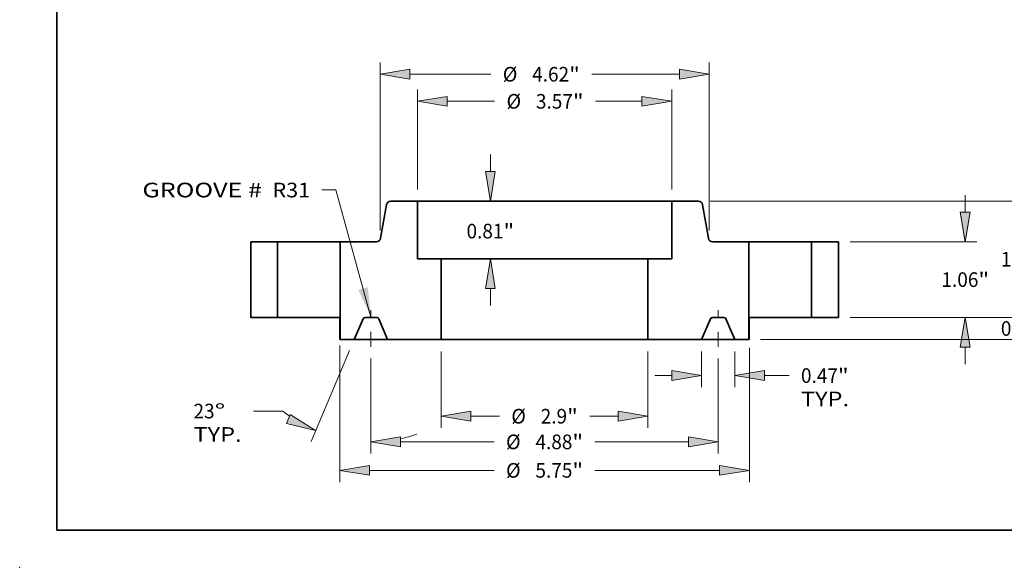
# Model space of a CAD drawing. Extents: x 0 to 10.8, y 0 to 8.3.
# Drawn here: x 0 to 6.6, y 0 to 3.7 of the extents above; entities that cross this region are included whole.
import ezdxf
from ezdxf.enums import TextEntityAlignment as Align

# ---------------------------------------------------------------- set-up
doc = ezdxf.new("R2010")
doc.units = 0
doc.header["$MEASUREMENT"] = 0
doc.linetypes.add('DASHDOT', pattern=[18.5, 12, -3, 0.5, -3])
doc.layers.get('0').update_dxf_attribs({"lineweight": 13})
doc.layers.add('1', color=7, linetype='Continuous', lineweight=13)
doc.styles.get("Standard").update_dxf_attribs({"font": 'isocp.shx'})

# ---------------------------------------------------------------- blocks, each defined once
blk = doc.blocks.new('BLOCK14')
at = {"color": 7, "lineweight": 13, "ltscale": 0.03937}
blk.add_lwpolyline([(-2.437, 0.002), (-2.929, 1.788), (-3.126, 1.788)], dxfattribs=at)
blk.add_solid([(-2.615, 0.386), (-2.437, 0.002), (-2.481, 0.423)], dxfattribs=at)
for s, p, p2 in [('GROOVE # ', (-5.646, 1.684), (-3.888, 1.684)), (' R31', (-3.888, 1.684), (-3.29, 1.684))]:
    blk.add_text(s, height=0.2051, dxfattribs=at).set_placement(p, p2, align=Align.FIT)
blk = doc.blocks.new('BLOCK15')
at = {"color": 7, "lineweight": 13, "ltscale": 0.03937}
for p, q in [((-1.785, 1.794), (-1.785, 3.196)), ((1.785, 1.794), (1.785, 3.196))]:
    blk.add_line(p, q, dxfattribs=at)
at = {"color": 7, "lineweight": 13, "ltscale": 0.016688}
blk.add_line((-1.368, 3.032), (-0.701, 3.032), dxfattribs=at)
at = {"color": 7, "lineweight": 13, "ltscale": 0.016338}
blk.add_line((0.715, 3.032), (1.368, 3.032), dxfattribs=at)
at = {"color": 7, "lineweight": 13, "ltscale": 0.03937}
for points in [[(-1.368, 3.101), (-1.785, 3.032), (-1.368, 2.963)], [(1.368, 2.963), (1.785, 3.032), (1.368, 3.101)]]:
    blk.add_lwpolyline(points, close=True, dxfattribs=at)
for points in [[(-1.368, 3.101), (-1.785, 3.032), (-1.368, 3.101), (-1.368, 2.963)], [(1.368, 2.963), (1.785, 3.032), (1.368, 2.963), (1.368, 3.101)]]:
    blk.add_solid(points, dxfattribs=at)
for s, height, p, p2 in [('%%c', 0.2051, (-0.534, 2.929), (-0.329, 2.929)), ('3.57', 0.2051, (-0.121, 2.929), (0.398, 2.929)), ('"', 0.205, (0.398, 2.929), (0.548, 2.929))]:
    blk.add_text(s, height=height, dxfattribs=at).set_placement(p, p2, align=Align.FIT)
blk = doc.blocks.new('BLOCK16')
at = {"color": 7, "lineweight": 13, "ltscale": 0.03937}
for p, q in [((-2.875, -0.395), (-2.875, -2.312)), ((2.875, -0.426), (2.875, -2.312)), ((-2.458, -2.148), (-0.708, -2.148)), ((0.708, -2.148), (2.458, -2.148))]:
    blk.add_line(p, q, dxfattribs=at)
for points in [[(-2.458, -2.078), (-2.875, -2.148), (-2.458, -2.217)], [(2.458, -2.217), (2.875, -2.148), (2.458, -2.078)]]:
    blk.add_lwpolyline(points, close=True, dxfattribs=at)
for points in [[(-2.458, -2.078), (-2.875, -2.148), (-2.458, -2.078), (-2.458, -2.217)], [(2.458, -2.217), (2.875, -2.148), (2.458, -2.217), (2.458, -2.078)]]:
    blk.add_solid(points, dxfattribs=at)
for s, height, p, p2 in [('%%c', 0.2051, (-0.541, -2.25), (-0.336, -2.25)), ('5.75', 0.2051, (-0.128, -2.25), (0.391, -2.25)), ('"', 0.205, (0.391, -2.25), (0.541, -2.25))]:
    blk.add_text(s, height=height, dxfattribs=at).set_placement(p, p2, align=Align.FIT)
blk = doc.blocks.new('BLOCK17')
at = {"color": 7, "lineweight": 13, "ltscale": 0.012616}
for p, q in [((2.203, -0.477), (2.203, -0.982)), ((2.672, -0.477), (2.672, -0.982))]:
    blk.add_line(p, q, dxfattribs=at)
at = {"color": 7, "lineweight": 13, "ltscale": 0.005988}
blk.add_line((1.547, -0.818), (1.786, -0.818), dxfattribs=at)
at = {"color": 7, "lineweight": 13, "ltscale": 0.008626}
blk.add_line((3.089, -0.818), (3.434, -0.818), dxfattribs=at)
at = {"color": 7, "lineweight": 13, "ltscale": 0.03937}
for points in [[(1.786, -0.887), (2.203, -0.818), (1.786, -0.748)], [(3.089, -0.748), (2.672, -0.818), (3.089, -0.887)]]:
    blk.add_lwpolyline(points, close=True, dxfattribs=at)
for points in [[(1.786, -0.887), (2.203, -0.818), (1.786, -0.887), (1.786, -0.748)], [(3.089, -0.748), (2.672, -0.818), (3.089, -0.748), (3.089, -0.887)]]:
    blk.add_solid(points, dxfattribs=at)
for s, height, p, p2 in [('0.47', 0.2051, (3.6, -0.92), (4.119, -0.92)), ('"', 0.205, (4.119, -0.92), (4.269, -0.92)), ('TYP.', 0.2051, (3.6, -1.248), (4.275, -1.248))]:
    blk.add_text(s, height=height, dxfattribs=at).set_placement(p, p2, align=Align.FIT)
blk = doc.blocks.new('BLOCK18')
at = {"color": 7, "lineweight": 13, "ltscale": 0.03937}
for p, q in [((-2.437, -0.577), (-2.437, -1.912)), ((2.437, -0.577), (2.437, -1.912)), ((-2.021, -1.748), (-0.708, -1.748)), ((0.708, -1.748), (2.021, -1.748))]:
    blk.add_line(p, q, dxfattribs=at)
for points in [[(-2.021, -1.678), (-2.437, -1.748), (-2.021, -1.817)], [(2.021, -1.817), (2.437, -1.748), (2.021, -1.678)]]:
    blk.add_lwpolyline(points, close=True, dxfattribs=at)
for points in [[(-2.021, -1.678), (-2.437, -1.748), (-2.021, -1.678), (-2.021, -1.817)], [(2.021, -1.817), (2.437, -1.748), (2.021, -1.817), (2.021, -1.678)]]:
    blk.add_solid(points, dxfattribs=at)
for s, height, p, p2 in [('%%c', 0.2051, (-0.541, -1.85), (-0.336, -1.85)), ('4.88', 0.2051, (-0.128, -1.85), (0.391, -1.85)), ('"', 0.205, (0.391, -1.85), (0.541, -1.85))]:
    blk.add_text(s, height=height, dxfattribs=at).set_placement(p, p2, align=Align.FIT)
blk = doc.blocks.new('BLOCK19')
at = {"color": 7, "lineweight": 13, "ltscale": 0.03937}
for p, q in [((-2.736, -0.464), (-3.278, -1.741)), ((-2.437, -0.577), (-2.437, -1.912))]:
    blk.add_line(p, q, dxfattribs=at)
at = {"color": 7, "lineweight": 13, "ltscale": 0.010269}
blk.add_line((-3.675, -1.315), (-4.086, -1.315), dxfattribs=at)
at = {"color": 7, "lineweight": 13, "ltscale": 0.03937}
for points in [[(-3.625, -1.491), (-3.214, -1.59), (-3.57, -1.363)], [(-2.021, -1.678), (-2.437, -1.748), (-2.021, -1.817)]]:
    blk.add_lwpolyline(points, close=True, dxfattribs=at)
for start, end in [(231.4684, 234.8974), (282.1026, 288.918)]:
    blk.add_arc((-2.437, 0.239), 1.987, start, end, dxfattribs=at)
for points in [[(-3.625, -1.491), (-3.214, -1.59), (-3.625, -1.491), (-3.57, -1.363)], [(-2.021, -1.678), (-2.437, -1.748), (-2.021, -1.678), (-2.021, -1.817)]]:
    blk.add_solid(points, dxfattribs=at)
for s, p, p2 in [('23', (-4.928, -1.418), (-4.632, -1.418)), ('%%d', (-4.632, -1.418), (-4.481, -1.418)), ('TYP.', (-4.928, -1.746), (-4.253, -1.746))]:
    blk.add_text(s, height=0.2051, dxfattribs=at).set_placement(p, p2, align=Align.FIT)
blk = doc.blocks.new('BLOCK20')
at = {"color": 7, "lineweight": 13, "ltscale": 0.005988}
for p, q in [((-0.761, 2.047), (-0.761, 2.286)), ((-0.761, 0.164), (-0.761, 0.403))]:
    blk.add_line(p, q, dxfattribs=at)
at = {"color": 7, "lineweight": 13, "ltscale": 0.03937}
for points in [[(-0.83, 2.047), (-0.761, 1.63), (-0.691, 2.047)], [(-0.691, 0.403), (-0.761, 0.82), (-0.83, 0.403)]]:
    blk.add_lwpolyline(points, close=True, dxfattribs=at)
for points in [[(-0.83, 2.047), (-0.761, 1.63), (-0.83, 2.047), (-0.691, 2.047)], [(-0.691, 0.403), (-0.761, 0.82), (-0.691, 0.403), (-0.83, 0.403)]]:
    blk.add_solid(points, dxfattribs=at)
for s, height, p, p2 in [('0.81', 0.2051, (-1.095, 1.108), (-0.577, 1.108)), ('"', 0.205, (-0.577, 1.108), (-0.426, 1.108))]:
    blk.add_text(s, height=height, dxfattribs=at).set_placement(p, p2, align=Align.FIT)
blk = doc.blocks.new('BLOCK21')
at = {"color": 7, "lineweight": 13, "ltscale": 0.03937}
for p, q in [((-1.45, -0.477), (-1.45, -1.551)), ((1.45, -0.477), (1.45, -1.551))]:
    blk.add_line(p, q, dxfattribs=at)
at = {"color": 7, "lineweight": 13, "ltscale": 0.00999}
for p, q in [((-1.033, -1.387), (-0.634, -1.387)), ((0.634, -1.387), (1.033, -1.387))]:
    blk.add_line(p, q, dxfattribs=at)
at = {"color": 7, "lineweight": 13, "ltscale": 0.03937}
for points in [[(-1.033, -1.318), (-1.45, -1.387), (-1.033, -1.456)], [(1.033, -1.456), (1.45, -1.387), (1.033, -1.318)]]:
    blk.add_lwpolyline(points, close=True, dxfattribs=at)
for points in [[(-1.033, -1.318), (-1.45, -1.387), (-1.033, -1.318), (-1.033, -1.456)], [(1.033, -1.456), (1.45, -1.387), (1.033, -1.456), (1.033, -1.318)]]:
    blk.add_solid(points, dxfattribs=at)
for s, height, p, p2 in [('%%c', 0.2051, (-0.467, -1.49), (-0.262, -1.49)), ('2.9', 0.2051, (-0.054, -1.49), (0.317, -1.49)), ('"', 0.205, (0.317, -1.49), (0.467, -1.49))]:
    blk.add_text(s, height=height, dxfattribs=at).set_placement(p, p2, align=Align.FIT)
blk = doc.blocks.new('BLOCK22')
at = {"color": 7, "lineweight": 13, "ltscale": 0.03937}
for p, q in [((-2.31, 1.218), (-2.31, 3.575)), ((2.31, 1.218), (2.31, 3.575)), ((-1.893, 3.411), (-0.754, 3.411)), ((0.662, 3.411), (1.893, 3.411))]:
    blk.add_line(p, q, dxfattribs=at)
for points in [[(-1.893, 3.481), (-2.31, 3.411), (-1.893, 3.342)], [(1.893, 3.342), (2.31, 3.411), (1.893, 3.481)]]:
    blk.add_lwpolyline(points, close=True, dxfattribs=at)
for points in [[(-1.893, 3.481), (-2.31, 3.411), (-1.893, 3.481), (-1.893, 3.342)], [(1.893, 3.342), (2.31, 3.411), (1.893, 3.342), (1.893, 3.481)]]:
    blk.add_solid(points, dxfattribs=at)
for s, height, p, p2 in [('%%c', 0.2051, (-0.587, 3.309), (-0.382, 3.309)), ('4.62', 0.2051, (-0.174, 3.309), (0.345, 3.309)), ('"', 0.205, (0.345, 3.309), (0.495, 3.309))]:
    blk.add_text(s, height=height, dxfattribs=at).set_placement(p, p2, align=Align.FIT)
blk = doc.blocks.new('BLOCK23')
at = {"color": 7, "lineweight": 13, "ltscale": 0.005988}
for p, q in [((6.741, 0.417), (6.741, 0.656)), ((6.741, -0.969), (6.741, -0.73))]:
    blk.add_line(p, q, dxfattribs=at)
at = {"color": 7, "lineweight": 13, "ltscale": 0.03937}
for p, q in [((4.289, 0), (6.905, 0)), ((3.034, -0.313), (6.905, -0.313))]:
    blk.add_line(p, q, dxfattribs=at)
for points in [[(6.671, 0.417), (6.741, 0), (6.81, 0.417)], [(6.81, -0.73), (6.741, -0.313), (6.671, -0.73)]]:
    blk.add_lwpolyline(points, close=True, dxfattribs=at)
for points in [[(6.671, 0.417), (6.741, 0), (6.671, 0.417), (6.81, 0.417)], [(6.81, -0.73), (6.741, -0.313), (6.81, -0.73), (6.671, -0.73)]]:
    blk.add_solid(points, dxfattribs=at)
for s, height, p, p2 in [('0.31', 0.2051, (6.406, -0.259), (6.925, -0.259)), ('"', 0.205, (6.925, -0.259), (7.075, -0.259))]:
    blk.add_text(s, height=height, dxfattribs=at).set_placement(p, p2, align=Align.FIT)
blk = doc.blocks.new('BLOCK24')
at = {"color": 7, "lineweight": 13, "ltscale": 0.005988}
for p, q in [((5.907, 1.477), (5.907, 1.716)), ((5.907, -0.656), (5.907, -0.417))]:
    blk.add_line(p, q, dxfattribs=at)
at = {"color": 7, "lineweight": 13, "ltscale": 0.03937}
for p, q in [((4.289, 1.06), (6.071, 1.06)), ((4.289, 0), (6.071, 0))]:
    blk.add_line(p, q, dxfattribs=at)
for points in [[(5.837, 1.477), (5.907, 1.06), (5.976, 1.477)], [(5.976, -0.417), (5.907, 0), (5.837, -0.417)]]:
    blk.add_lwpolyline(points, close=True, dxfattribs=at)
for points in [[(5.837, 1.477), (5.907, 1.06), (5.837, 1.477), (5.976, 1.477)], [(5.976, -0.417), (5.907, 0), (5.976, -0.417), (5.837, -0.417)]]:
    blk.add_solid(points, dxfattribs=at)
for s, height, p, p2 in [('1.06', 0.2051, (5.572, 0.427), (6.091, 0.427)), ('"', 0.205, (6.091, 0.427), (6.241, 0.427))]:
    blk.add_text(s, height=height, dxfattribs=at).set_placement(p, p2, align=Align.FIT)
blk = doc.blocks.new('BLOCK25')
at = {"color": 7, "lineweight": 13, "ltscale": 0.03937}
for p, q in [((2.323, 1.63), (6.905, 1.63)), ((4.289, 0), (6.905, 0))]:
    blk.add_line(p, q, dxfattribs=at)
at = {"color": 7, "lineweight": 13, "ltscale": 0.003227}
blk.add_line((6.741, 1.084), (6.741, 1.213), dxfattribs=at)
at = {"color": 7, "lineweight": 13, "ltscale": 0.003231}
blk.add_line((6.741, 0.417), (6.741, 0.546), dxfattribs=at)
at = {"color": 7, "lineweight": 13, "ltscale": 0.03937}
for points in [[(6.81, 1.213), (6.741, 1.63), (6.671, 1.213)], [(6.671, 0.417), (6.741, 0), (6.81, 0.417)]]:
    blk.add_lwpolyline(points, close=True, dxfattribs=at)
for points in [[(6.81, 1.213), (6.741, 1.63), (6.81, 1.213), (6.671, 1.213)], [(6.671, 0.417), (6.741, 0), (6.671, 0.417), (6.81, 0.417)]]:
    blk.add_solid(points, dxfattribs=at)
for s, height, p, p2 in [('1.63', 0.2051, (6.406, 0.713), (6.925, 0.713)), ('"', 0.205, (6.925, 0.713), (7.075, 0.713))]:
    blk.add_text(s, height=height, dxfattribs=at).set_placement(p, p2, align=Align.FIT)
blk = doc.blocks.new('BLOCK26')
at = {"color": 7, "lineweight": 5, "ltscale": 0.009375}
for p, q in [((3.75, 1.06), (4.125, 1.06)), ((4.125, 0), (3.75, 0))]:
    blk.add_line(p, q, dxfattribs=at)
at = {"color": 7, "lineweight": 5, "ltscale": 0.03937}
for p, q in [((3.75, 0), (3.75, 1.06)), ((4.125, 1.06), (4.125, 0))]:
    blk.add_line(p, q, dxfattribs=at)
blk = doc.blocks.new('BLOCK27')
at = {"color": 7, "lineweight": 5, "ltscale": 0.009354}
blk.add_line((1.785, 1.63), (2.159, 1.63), dxfattribs=at)
at = {"color": 7, "lineweight": 5, "ltscale": 0.03937}
for p, q in [((1.785, 0.82), (1.785, 1.63)), ((2.87, 1.06), (2.87, -0.313)), ((1.45, -0.313), (1.45, 0.82))]:
    blk.add_line(p, q, dxfattribs=at)
at = {"color": 7, "lineweight": 5, "ltscale": 0.000110205}
for p, q in [((2.159, 1.63), (2.164, 1.63)), ((2.205, 1.608), (2.208, 1.605)), ((2.211, 1.601), (2.213, 1.597)), ((2.303, 1.101), (2.305, 1.097)), ((2.307, 1.093), (2.309, 1.089)), ((2.323, 1.073), (2.327, 1.07)), ((2.356, 1.06), (2.36, 1.06))]:
    blk.add_line(p, q, dxfattribs=at)
at = {"color": 7, "lineweight": 5, "ltscale": 0.000110207}
for p, q in [((2.164, 1.63), (2.168, 1.629)), ((2.192, 1.62), (2.196, 1.617)), ((2.327, 1.07), (2.331, 1.068)), ((2.339, 1.064), (2.343, 1.063))]:
    blk.add_line(p, q, dxfattribs=at)
at = {"color": 7, "lineweight": 5, "ltscale": 0.000110209}
for p, q in [((2.168, 1.629), (2.172, 1.629)), ((2.208, 1.605), (2.211, 1.601)), ((2.335, 1.066), (2.339, 1.064)), ((2.347, 1.061), (2.352, 1.061))]:
    blk.add_line(p, q, dxfattribs=at)
at = {"color": 7, "lineweight": 5, "ltscale": 0.000110208}
for p, q in [((2.172, 1.629), (2.177, 1.627)), ((2.177, 1.627), (2.181, 1.626)), ((2.196, 1.617), (2.199, 1.615)), ((2.314, 1.082), (2.317, 1.079)), ((2.317, 1.079), (2.32, 1.075)), ((2.343, 1.063), (2.347, 1.061))]:
    blk.add_line(p, q, dxfattribs=at)
at = {"color": 7, "lineweight": 5, "ltscale": 0.000110206}
for p, q in [((2.181, 1.626), (2.185, 1.624)), ((2.185, 1.624), (2.189, 1.622)), ((2.199, 1.615), (2.203, 1.611)), ((2.213, 1.597), (2.215, 1.593)), ((2.216, 1.589), (2.217, 1.585)), ((2.301, 1.11), (2.302, 1.105)), ((2.305, 1.097), (2.307, 1.093)), ((2.309, 1.089), (2.311, 1.085)), ((2.32, 1.075), (2.323, 1.073)), ((2.352, 1.061), (2.356, 1.06))]:
    blk.add_line(p, q, dxfattribs=at)
at = {"color": 7, "lineweight": 5, "ltscale": 0.000110204}
for p, q in [((2.189, 1.622), (2.192, 1.62)), ((2.215, 1.593), (2.216, 1.589)), ((2.217, 1.585), (2.218, 1.58)), ((2.302, 1.105), (2.303, 1.101)), ((2.331, 1.068), (2.335, 1.066))]:
    blk.add_line(p, q, dxfattribs=at)
at = {"color": 7, "lineweight": 5, "ltscale": 0.000110211}
blk.add_line((2.203, 1.611), (2.205, 1.608), dxfattribs=at)
at = {"color": 7, "lineweight": 5, "ltscale": 0.011953}
blk.add_line((2.218, 1.58), (2.301, 1.11), dxfattribs=at)
at = {"color": 7, "lineweight": 5, "ltscale": 0.00011021}
blk.add_line((2.311, 1.085), (2.314, 1.082), dxfattribs=at)
at = {"color": 7, "lineweight": 5, "ltscale": 0.012741}
blk.add_line((2.36, 1.06), (2.87, 1.06), dxfattribs=at)
at = {"color": 7, "lineweight": 5, "ltscale": 0.008375}
blk.add_line((1.45, 0.82), (1.785, 0.82), dxfattribs=at)
at = {"color": 7, "lineweight": 5, "ltscale": 4.76913e-05}
for p, q in [((2.356, 0), (2.354, 0)), ((2.336, -0.008), (2.334, -0.009)), ((2.528, -0.001), (2.526, -0.001))]:
    blk.add_line(p, q, dxfattribs=at)
at = {"color": 7, "lineweight": 5, "ltscale": 0.004056}
blk.add_line((2.519, 0), (2.356, 0), dxfattribs=at)
at = {"color": 7, "lineweight": 5, "ltscale": 0.007988}
for p, q in [((2.328, -0.019), (2.203, -0.313)), ((2.672, -0.313), (2.547, -0.019))]:
    blk.add_line(p, q, dxfattribs=at)
at = {"color": 7, "lineweight": 5, "ltscale": 4.76896e-05}
for p, q in [((2.329, -0.017), (2.328, -0.019)), ((2.351, -0.001), (2.349, -0.001)), ((2.547, -0.019), (2.546, -0.017))]:
    blk.add_line(p, q, dxfattribs=at)
at = {"color": 7, "lineweight": 5, "ltscale": 4.76907e-05}
for p, q in [((2.33, -0.015), (2.329, -0.017)), ((2.542, -0.011), (2.541, -0.009))]:
    blk.add_line(p, q, dxfattribs=at)
at = {"color": 7, "lineweight": 5, "ltscale": 4.76897e-05}
blk.add_line((2.331, -0.014), (2.33, -0.015), dxfattribs=at)
at = {"color": 7, "lineweight": 5, "ltscale": 4.76893e-05}
blk.add_line((2.332, -0.012), (2.331, -0.014), dxfattribs=at)
at = {"color": 7, "lineweight": 5, "ltscale": 4.76909e-05}
for p, q in [((2.333, -0.011), (2.332, -0.012)), ((2.337, -0.007), (2.336, -0.008)), ((2.537, -0.006), (2.535, -0.005)), ((2.546, -0.017), (2.545, -0.015))]:
    blk.add_line(p, q, dxfattribs=at)
at = {"color": 7, "lineweight": 5, "ltscale": 4.76906e-05}
blk.add_line((2.334, -0.009), (2.333, -0.011), dxfattribs=at)
at = {"color": 7, "lineweight": 5, "ltscale": 4.76919e-05}
for p, q in [((2.338, -0.006), (2.337, -0.007)), ((2.544, -0.014), (2.543, -0.012))]:
    blk.add_line(p, q, dxfattribs=at)
at = {"color": 7, "lineweight": 5, "ltscale": 4.76879e-05}
blk.add_line((2.34, -0.005), (2.338, -0.006), dxfattribs=at)
at = {"color": 7, "lineweight": 5, "ltscale": 4.76905e-05}
blk.add_line((2.342, -0.004), (2.34, -0.005), dxfattribs=at)
at = {"color": 7, "lineweight": 5, "ltscale": 4.76922e-05}
blk.add_line((2.343, -0.003), (2.342, -0.004), dxfattribs=at)
at = {"color": 7, "lineweight": 5, "ltscale": 4.76908e-05}
blk.add_line((2.345, -0.002), (2.343, -0.003), dxfattribs=at)
at = {"color": 7, "lineweight": 5, "ltscale": 4.76904e-05}
blk.add_line((2.347, -0.001), (2.345, -0.002), dxfattribs=at)
at = {"color": 7, "lineweight": 5, "ltscale": 4.76914e-05}
for p, q in [((2.349, -0.001), (2.347, -0.001)), ((2.353, 0), (2.351, -0.001)), ((2.524, -0.001), (2.522, 0))]:
    blk.add_line(p, q, dxfattribs=at)
at = {"color": 7, "lineweight": 5, "ltscale": 4.76878e-05}
blk.add_line((2.354, 0), (2.353, 0), dxfattribs=at)
at = {"color": 7, "lineweight": 5, "ltscale": 4.76875e-05}
blk.add_line((2.521, 0), (2.519, 0), dxfattribs=at)
at = {"color": 7, "lineweight": 5, "ltscale": 4.76915e-05}
blk.add_line((2.522, 0), (2.521, 0), dxfattribs=at)
at = {"color": 7, "lineweight": 5, "ltscale": 4.76895e-05}
blk.add_line((2.526, -0.001), (2.524, -0.001), dxfattribs=at)
at = {"color": 7, "lineweight": 5, "ltscale": 4.76869e-05}
blk.add_line((2.53, -0.002), (2.528, -0.001), dxfattribs=at)
at = {"color": 7, "lineweight": 5, "ltscale": 4.76944e-05}
blk.add_line((2.532, -0.003), (2.53, -0.002), dxfattribs=at)
at = {"color": 7, "lineweight": 5, "ltscale": 4.76889e-05}
for p, q in [((2.533, -0.004), (2.532, -0.003)), ((2.543, -0.012), (2.542, -0.011))]:
    blk.add_line(p, q, dxfattribs=at)
at = {"color": 7, "lineweight": 5, "ltscale": 4.76938e-05}
blk.add_line((2.535, -0.005), (2.533, -0.004), dxfattribs=at)
at = {"color": 7, "lineweight": 5, "ltscale": 4.76885e-05}
blk.add_line((2.538, -0.007), (2.537, -0.006), dxfattribs=at)
at = {"color": 7, "lineweight": 5, "ltscale": 4.76876e-05}
blk.add_line((2.539, -0.008), (2.538, -0.007), dxfattribs=at)
at = {"color": 7, "lineweight": 5, "ltscale": 4.76939e-05}
blk.add_line((2.541, -0.009), (2.539, -0.008), dxfattribs=at)
at = {"color": 7, "lineweight": 5, "ltscale": 4.76901e-05}
blk.add_line((2.545, -0.015), (2.544, -0.014), dxfattribs=at)
at = {"color": 7, "lineweight": 5, "ltscale": 0.018825}
blk.add_line((2.203, -0.313), (1.45, -0.313), dxfattribs=at)
at = {"color": 7, "lineweight": 5, "ltscale": 0.00495}
blk.add_line((2.87, -0.313), (2.672, -0.313), dxfattribs=at)
blk = doc.blocks.new('BLOCK28')
at = {"color": 7, "lineweight": 5, "ltscale": 0.011953}
blk.add_line((-2.301, 1.11), (-2.218, 1.58), dxfattribs=at)
at = {"color": 7, "lineweight": 5, "ltscale": 0.000110204}
for p, q in [((-2.218, 1.58), (-2.217, 1.585)), ((-2.216, 1.589), (-2.215, 1.593)), ((-2.192, 1.62), (-2.189, 1.622)), ((-2.335, 1.066), (-2.331, 1.068)), ((-2.303, 1.101), (-2.302, 1.105))]:
    blk.add_line(p, q, dxfattribs=at)
at = {"color": 7, "lineweight": 5, "ltscale": 0.000110206}
for p, q in [((-2.217, 1.585), (-2.216, 1.589)), ((-2.215, 1.593), (-2.213, 1.597)), ((-2.203, 1.611), (-2.199, 1.615)), ((-2.189, 1.622), (-2.185, 1.624)), ((-2.185, 1.624), (-2.181, 1.626)), ((-2.302, 1.105), (-2.301, 1.11)), ((-2.356, 1.06), (-2.352, 1.061)), ((-2.323, 1.073), (-2.32, 1.075)), ((-2.311, 1.085), (-2.309, 1.089)), ((-2.307, 1.093), (-2.305, 1.097))]:
    blk.add_line(p, q, dxfattribs=at)
at = {"color": 7, "lineweight": 5, "ltscale": 0.000110205}
for p, q in [((-2.213, 1.597), (-2.211, 1.601)), ((-2.208, 1.605), (-2.205, 1.608)), ((-2.164, 1.63), (-2.159, 1.63)), ((-2.36, 1.06), (-2.356, 1.06)), ((-2.327, 1.07), (-2.323, 1.073)), ((-2.309, 1.089), (-2.307, 1.093)), ((-2.305, 1.097), (-2.303, 1.101))]:
    blk.add_line(p, q, dxfattribs=at)
at = {"color": 7, "lineweight": 5, "ltscale": 0.000110209}
for p, q in [((-2.211, 1.601), (-2.208, 1.605)), ((-2.172, 1.629), (-2.168, 1.629)), ((-2.352, 1.061), (-2.347, 1.061)), ((-2.339, 1.064), (-2.335, 1.066))]:
    blk.add_line(p, q, dxfattribs=at)
at = {"color": 7, "lineweight": 5, "ltscale": 0.000110211}
blk.add_line((-2.205, 1.608), (-2.203, 1.611), dxfattribs=at)
at = {"color": 7, "lineweight": 5, "ltscale": 0.000110208}
for p, q in [((-2.199, 1.615), (-2.196, 1.617)), ((-2.181, 1.626), (-2.177, 1.627)), ((-2.177, 1.627), (-2.172, 1.629)), ((-2.347, 1.061), (-2.343, 1.063)), ((-2.32, 1.075), (-2.317, 1.079)), ((-2.317, 1.079), (-2.314, 1.082))]:
    blk.add_line(p, q, dxfattribs=at)
at = {"color": 7, "lineweight": 5, "ltscale": 0.000110207}
for p, q in [((-2.196, 1.617), (-2.192, 1.62)), ((-2.168, 1.629), (-2.164, 1.63)), ((-2.343, 1.063), (-2.339, 1.064)), ((-2.331, 1.068), (-2.327, 1.07))]:
    blk.add_line(p, q, dxfattribs=at)
at = {"color": 7, "lineweight": 5, "ltscale": 0.009354}
blk.add_line((-2.159, 1.63), (-1.785, 1.63), dxfattribs=at)
at = {"color": 7, "lineweight": 5, "ltscale": 0.03937}
for p, q in [((-1.785, 1.63), (-1.785, 0.82)), ((-2.87, -0.313), (-2.87, 1.06)), ((-1.45, 0.82), (-1.45, -0.313))]:
    blk.add_line(p, q, dxfattribs=at)
at = {"color": 7, "lineweight": 5, "ltscale": 0.012741}
blk.add_line((-2.87, 1.06), (-2.36, 1.06), dxfattribs=at)
at = {"color": 7, "lineweight": 5, "ltscale": 0.00011021}
blk.add_line((-2.314, 1.082), (-2.311, 1.085), dxfattribs=at)
at = {"color": 7, "lineweight": 5, "ltscale": 0.008375}
blk.add_line((-1.785, 0.82), (-1.45, 0.82), dxfattribs=at)
at = {"color": 7, "lineweight": 5, "ltscale": 4.76875e-05}
blk.add_line((-2.519, 0), (-2.521, 0), dxfattribs=at)
at = {"color": 7, "lineweight": 5, "ltscale": 0.004056}
blk.add_line((-2.356, 0), (-2.519, 0), dxfattribs=at)
at = {"color": 7, "lineweight": 5, "ltscale": 4.76913e-05}
for p, q in [((-2.354, 0), (-2.356, 0)), ((-2.526, -0.001), (-2.528, -0.001)), ((-2.334, -0.009), (-2.336, -0.008))]:
    blk.add_line(p, q, dxfattribs=at)
at = {"color": 7, "lineweight": 5, "ltscale": 0.007988}
for p, q in [((-2.547, -0.019), (-2.672, -0.313)), ((-2.203, -0.313), (-2.328, -0.019))]:
    blk.add_line(p, q, dxfattribs=at)
at = {"color": 7, "lineweight": 5, "ltscale": 4.76896e-05}
for p, q in [((-2.546, -0.017), (-2.547, -0.019)), ((-2.349, -0.001), (-2.351, -0.001)), ((-2.328, -0.019), (-2.329, -0.017))]:
    blk.add_line(p, q, dxfattribs=at)
at = {"color": 7, "lineweight": 5, "ltscale": 4.76909e-05}
for p, q in [((-2.545, -0.015), (-2.546, -0.017)), ((-2.535, -0.005), (-2.537, -0.006)), ((-2.336, -0.008), (-2.337, -0.007)), ((-2.332, -0.012), (-2.333, -0.011))]:
    blk.add_line(p, q, dxfattribs=at)
at = {"color": 7, "lineweight": 5, "ltscale": 4.76901e-05}
blk.add_line((-2.544, -0.014), (-2.545, -0.015), dxfattribs=at)
at = {"color": 7, "lineweight": 5, "ltscale": 4.76919e-05}
for p, q in [((-2.543, -0.012), (-2.544, -0.014)), ((-2.337, -0.007), (-2.338, -0.006))]:
    blk.add_line(p, q, dxfattribs=at)
at = {"color": 7, "lineweight": 5, "ltscale": 4.76889e-05}
for p, q in [((-2.542, -0.011), (-2.543, -0.012)), ((-2.532, -0.003), (-2.533, -0.004))]:
    blk.add_line(p, q, dxfattribs=at)
at = {"color": 7, "lineweight": 5, "ltscale": 4.76907e-05}
for p, q in [((-2.541, -0.009), (-2.542, -0.011)), ((-2.329, -0.017), (-2.33, -0.015))]:
    blk.add_line(p, q, dxfattribs=at)
at = {"color": 7, "lineweight": 5, "ltscale": 4.76939e-05}
blk.add_line((-2.539, -0.008), (-2.541, -0.009), dxfattribs=at)
at = {"color": 7, "lineweight": 5, "ltscale": 4.76876e-05}
blk.add_line((-2.538, -0.007), (-2.539, -0.008), dxfattribs=at)
at = {"color": 7, "lineweight": 5, "ltscale": 4.76885e-05}
blk.add_line((-2.537, -0.006), (-2.538, -0.007), dxfattribs=at)
at = {"color": 7, "lineweight": 5, "ltscale": 4.76938e-05}
blk.add_line((-2.533, -0.004), (-2.535, -0.005), dxfattribs=at)
at = {"color": 7, "lineweight": 5, "ltscale": 4.76944e-05}
blk.add_line((-2.53, -0.002), (-2.532, -0.003), dxfattribs=at)
at = {"color": 7, "lineweight": 5, "ltscale": 4.76869e-05}
blk.add_line((-2.528, -0.001), (-2.53, -0.002), dxfattribs=at)
at = {"color": 7, "lineweight": 5, "ltscale": 4.76895e-05}
blk.add_line((-2.524, -0.001), (-2.526, -0.001), dxfattribs=at)
at = {"color": 7, "lineweight": 5, "ltscale": 4.76914e-05}
for p, q in [((-2.522, 0), (-2.524, -0.001)), ((-2.351, -0.001), (-2.353, 0)), ((-2.347, -0.001), (-2.349, -0.001))]:
    blk.add_line(p, q, dxfattribs=at)
at = {"color": 7, "lineweight": 5, "ltscale": 4.76915e-05}
blk.add_line((-2.521, 0), (-2.522, 0), dxfattribs=at)
at = {"color": 7, "lineweight": 5, "ltscale": 4.76878e-05}
blk.add_line((-2.353, 0), (-2.354, 0), dxfattribs=at)
at = {"color": 7, "lineweight": 5, "ltscale": 4.76904e-05}
blk.add_line((-2.345, -0.002), (-2.347, -0.001), dxfattribs=at)
at = {"color": 7, "lineweight": 5, "ltscale": 4.76908e-05}
blk.add_line((-2.343, -0.003), (-2.345, -0.002), dxfattribs=at)
at = {"color": 7, "lineweight": 5, "ltscale": 4.76922e-05}
blk.add_line((-2.342, -0.004), (-2.343, -0.003), dxfattribs=at)
at = {"color": 7, "lineweight": 5, "ltscale": 4.76905e-05}
blk.add_line((-2.34, -0.005), (-2.342, -0.004), dxfattribs=at)
at = {"color": 7, "lineweight": 5, "ltscale": 4.76879e-05}
blk.add_line((-2.338, -0.006), (-2.34, -0.005), dxfattribs=at)
at = {"color": 7, "lineweight": 5, "ltscale": 4.76906e-05}
blk.add_line((-2.333, -0.011), (-2.334, -0.009), dxfattribs=at)
at = {"color": 7, "lineweight": 5, "ltscale": 4.76893e-05}
blk.add_line((-2.331, -0.014), (-2.332, -0.012), dxfattribs=at)
at = {"color": 7, "lineweight": 5, "ltscale": 4.76897e-05}
blk.add_line((-2.33, -0.015), (-2.331, -0.014), dxfattribs=at)
at = {"color": 7, "lineweight": 5, "ltscale": 0.00495}
blk.add_line((-2.672, -0.313), (-2.87, -0.313), dxfattribs=at)
at = {"color": 7, "lineweight": 5, "ltscale": 0.018825}
blk.add_line((-1.45, -0.313), (-2.203, -0.313), dxfattribs=at)
blk = doc.blocks.new('BLOCK29')
at = {"color": 7, "lineweight": 5, "ltscale": 0.03937}
for p, q in [((-4.125, 0), (-4.125, 1.06)), ((-3.75, 1.06), (-3.75, 0))]:
    blk.add_line(p, q, dxfattribs=at)
at = {"color": 7, "lineweight": 5, "ltscale": 0.009375}
for p, q in [((-4.125, 1.06), (-3.75, 1.06)), ((-3.75, 0), (-4.125, 0))]:
    blk.add_line(p, q, dxfattribs=at)

msp = doc.modelspace()

# ---------------------------------------------------------------- linework, layer by layer
at = {"color": 7, "lineweight": 35, "ltscale": 0.00449}
for p, q in [((2.6801, 2.4661), (2.5005, 2.4661)), ((4.5733, 2.4661), (4.3937, 2.4661))]:
    msp.add_line(p, q, dxfattribs=at)
at = {"color": 7, "lineweight": 35, "ltscale": 0.002622}
msp.add_line((2.6801, 2.4661), (2.785, 2.4661), dxfattribs=at)
at = {"color": 7, "lineweight": 35, "ltscale": 0.00972}
for p, q in [((2.6801, 2.4661), (2.6801, 2.0773)), ((4.3937, 2.4661), (4.3937, 2.0773))]:
    msp.add_line(p, q, dxfattribs=at)
at = {"color": 7, "lineweight": 35, "ltscale": 0.03937}
for p, q in [((2.785, 2.4661), (4.3937, 2.4661)), ((2.8409, 2.0773), (3.8706, 2.0773)), ((2.8409, 1.5334), (3.8706, 1.5334))]:
    msp.add_line(p, q, dxfattribs=at)
at = {"color": 7, "lineweight": 35, "ltscale": 0.005737}
for p, q in [((2.4721, 2.4423), (2.4323, 2.2163)), ((4.6017, 2.4423), (4.6415, 2.2163))]:
    msp.add_line(p, q, dxfattribs=at)
at = {"color": 7, "lineweight": 35, "ltscale": 0.0045}
for p, q in [((1.7369, 2.1925), (1.5569, 2.1925)), ((5.5169, 2.1925), (5.3369, 2.1925)), ((1.7369, 1.6837), (1.5569, 1.6837)), ((5.5169, 1.6837), (5.3369, 1.6837))]:
    msp.add_line(p, q, dxfattribs=at)
at = {"color": 7, "lineweight": 35, "ltscale": 0.01272}
for p, q in [((1.5569, 2.1925), (1.5569, 1.6837)), ((1.7369, 2.1925), (1.7369, 1.6837)), ((5.3369, 2.1925), (5.3369, 1.6837)), ((5.5169, 2.1925), (5.5169, 1.6837))]:
    msp.add_line(p, q, dxfattribs=at)
at = {"color": 7, "lineweight": 35, "ltscale": 0.007811}
for p, q in [((1.7369, 2.1925), (2.0494, 2.1925)), ((4.9145, 2.1925), (5.227, 2.1925)), ((1.7369, 1.6837), (2.0494, 1.6837))]:
    msp.add_line(p, q, dxfattribs=at)
at = {"color": 7, "lineweight": 35, "ltscale": 0.002749}
for p, q in [((2.0494, 2.1925), (2.1593, 2.1925)), ((5.227, 2.1925), (5.3369, 2.1925)), ((5.227, 1.6837), (5.3369, 1.6837))]:
    msp.add_line(p, q, dxfattribs=at)
at = {"color": 7, "lineweight": 35, "ltscale": 0.016476}
for p, q in [((2.1593, 2.1925), (2.1593, 1.5334)), ((4.9145, 2.1925), (4.9145, 1.5334))]:
    msp.add_line(p, q, dxfattribs=at)
at = {"color": 7, "lineweight": 35, "ltscale": 0.006116}
for p, q in [((2.4039, 2.1925), (2.1593, 2.1925)), ((4.9145, 2.1925), (4.6699, 2.1925))]:
    msp.add_line(p, q, dxfattribs=at)
at = {"color": 7, "lineweight": 35, "ltscale": 0.00402}
for p, q in [((2.8409, 2.0773), (2.6801, 2.0773)), ((4.3937, 2.0773), (4.2329, 2.0773))]:
    msp.add_line(p, q, dxfattribs=at)
at = {"color": 7, "lineweight": 35, "ltscale": 0.013596}
for p, q in [((2.8409, 2.0773), (2.8409, 1.5334)), ((4.2329, 2.0773), (4.2329, 1.5334))]:
    msp.add_line(p, q, dxfattribs=at)
at = {"color": 7, "lineweight": 35, "ltscale": 0.009058}
for p, q in [((3.8706, 2.0773), (4.2329, 2.0773)), ((3.8706, 1.5334), (4.2329, 1.5334))]:
    msp.add_line(p, q, dxfattribs=at)
at = {"color": 7, "linetype": 'DASHDOT', "lineweight": 13, "ltscale": 0.006144}
for p, q in [((2.3669, 1.4855), (2.3669, 1.7313)), ((4.7069, 1.4855), (4.7069, 1.7313))]:
    msp.add_line(p, q, dxfattribs=at)
at = {"color": 7, "lineweight": 35, "ltscale": 0.002697}
msp.add_line((2.0494, 1.6837), (2.1572, 1.6837), dxfattribs=at)
at = {"color": 7, "lineweight": 35, "ltscale": 0.003756}
for p, q in [((2.1572, 1.6837), (2.1572, 1.5334)), ((4.9166, 1.6837), (4.9166, 1.5334))]:
    msp.add_line(p, q, dxfattribs=at)
at = {"color": 7, "lineweight": 35, "ltscale": 0.003834}
for p, q in [((2.3143, 1.6746), (2.2543, 1.5334)), ((2.4795, 1.5334), (2.4195, 1.6746)), ((4.5943, 1.5334), (4.6543, 1.6746)), ((4.7595, 1.6746), (4.8195, 1.5334))]:
    msp.add_line(p, q, dxfattribs=at)
at = {"color": 7, "lineweight": 35, "ltscale": 0.001947}
for p, q in [((2.4058, 1.6837), (2.328, 1.6837)), ((4.7458, 1.6837), (4.668, 1.6837))]:
    msp.add_line(p, q, dxfattribs=at)
at = {"color": 7, "lineweight": 35, "ltscale": 0.007759}
msp.add_line((4.9166, 1.6837), (5.227, 1.6837), dxfattribs=at)
at = {"color": 7, "lineweight": 35, "ltscale": 5.20695e-05}
for p, q in [((2.1572, 1.5334), (2.1593, 1.5334)), ((4.9145, 1.5334), (4.9166, 1.5334))]:
    msp.add_line(p, q, dxfattribs=at)
at = {"color": 7, "lineweight": 35, "ltscale": 0.002376}
for p, q in [((2.2543, 1.5334), (2.1593, 1.5334)), ((4.9145, 1.5334), (4.8195, 1.5334))]:
    msp.add_line(p, q, dxfattribs=at)
at = {"color": 7, "lineweight": 35, "ltscale": 0.005628}
for p, q in [((2.2543, 1.5334), (2.4795, 1.5334)), ((4.5943, 1.5334), (4.8195, 1.5334))]:
    msp.add_line(p, q, dxfattribs=at)
at = {"color": 7, "lineweight": 35, "ltscale": 0.009036}
for p, q in [((2.8409, 1.5334), (2.4795, 1.5334)), ((4.5943, 1.5334), (4.2329, 1.5334))]:
    msp.add_line(p, q, dxfattribs=at)
at = {"color": 7, "lineweight": 35, "ltscale": 0.03937}
for points in [[(2.5005, 2.4661, 0.363969), (2.4721, 2.4423)], [(4.6017, 2.4423, 0.363969), (4.5733, 2.4661)], [(2.4039, 2.1925, 0.363969), (2.4323, 2.2163)], [(4.6415, 2.2163, 0.363969), (4.6699, 2.1925)], [(2.328, 1.6837, 0.300965), (2.3143, 1.6746)], [(2.4195, 1.6746, 0.300965), (2.4058, 1.6837)], [(4.668, 1.6837, 0.300965), (4.6543, 1.6746)], [(4.7595, 1.6746, 0.300965), (4.7458, 1.6837)]]:
    msp.add_lwpolyline(points, format="xyb", dxfattribs=at)
at = {"color": 7, "lineweight": 5, "ltscale": 0.03937}
msp.add_point((0, 0), dxfattribs=at)
at = {"layer": '1', "color": 7, "lineweight": 35, "ltscale": 0.03937}
for q in [(0.25, 8.25), (10.75, 0.25)]:
    msp.add_line((0.25, 0.25), q, dxfattribs=at)

# ---------------------------------------------------------------- block references
at = {"lineweight": 0, "xscale": 0.48, "yscale": 0.48, "zscale": 0.48}
for name in ['BLOCK22', 'BLOCK15', 'BLOCK20', 'BLOCK14', 'BLOCK28', 'BLOCK27', 'BLOCK25', 'BLOCK24', 'BLOCK29', 'BLOCK26', 'BLOCK23', 'BLOCK19', 'BLOCK16', 'BLOCK18', 'BLOCK21', 'BLOCK17']:
    msp.add_blockref(name, (3.5369, 1.6837), dxfattribs=at)

doc.saveas('drawing.dxf')
